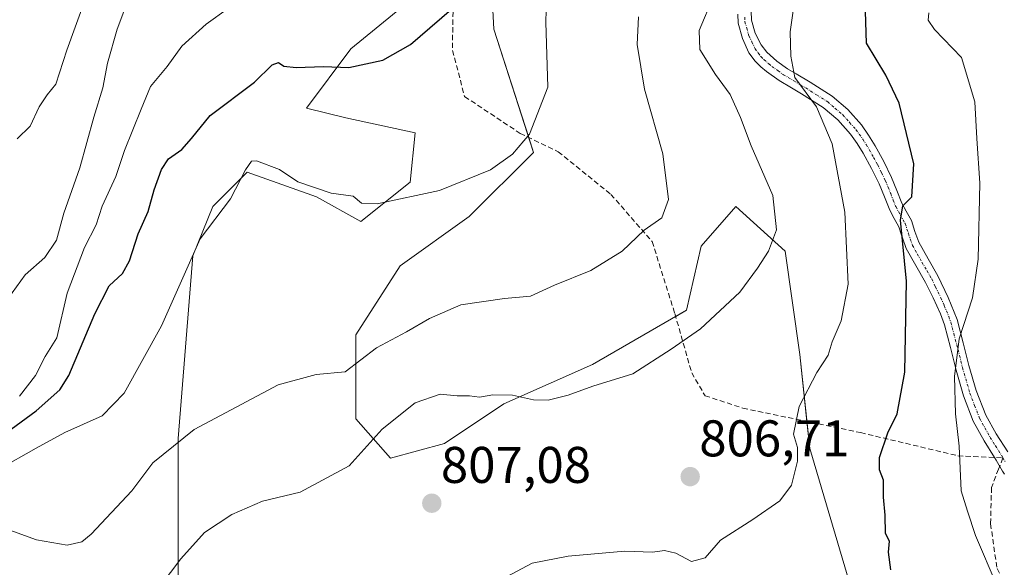
# Model space of a CAD drawing. Units: metres. Extents: x 590363 to 593804, y 4731336 to 4733695.
# Drawn here: x 592547 to 592738, y 4733418 to 4733524 of the extents above; entities that cross this region are included whole.
import ezdxf
from ezdxf.enums import TextEntityAlignment as Align

# ---------------------------------------------------------------- set-up
doc = ezdxf.new("R2010")
doc.units = ezdxf.units.M
doc.header["$MEASUREMENT"] = 0
doc.linetypes.add('TRAZO_Y_PUNTO', pattern=[1, 0.5, -0.25, 0, -0.25])
doc.linetypes.add('TRAZOSX2', pattern=[1.5, 1, -0.5])
for name, color, linetype, lineweight in [('Camino', 19, 'Continuous', 0), ('Camino Cxs', 19, 'Continuous', 0), ('Camino eje', 39, 'TRAZO_Y_PUNTO', 13), ('Carátula', 7, 'Continuous', 5), ('Curva de nivel maestra', 36, 'Continuous', 30), ('Curva de nivel normal', 36, 'Continuous', 0), ('Matorral', 135, 'Continuous', 0), ('Matorral CxS', 135, 'Continuous', 0), ('Pastizal CxS', 92, 'Continuous', 0), ('Punto de cota en terreno', 7, 'Continuous', 0), ('Rótulo de punto de cota en terreno', 19, 'Continuous', 0), ('Senda', 19, 'TRAZOSX2', 0)]:
    doc.layers.add(name, color=color, linetype=linetype, lineweight=lineweight)
doc.styles.add('Arial', font='txt', dxfattribs={"height": 0.2})

# ---------------------------------------------------------------- blocks, each defined once
blk = doc.blocks.new('*U160')
at = {"layer": 'Matorral CxS', "color": 135, "linetype": 'Continuous', "lineweight": 0}
for points in [[(592622.07, 4733527.35, 826.26), (592611.54, 4733518.73, 826.18), (592602.91, 4733507.23, 823.19), (592610.58, 4733505.32, 823.1), (592623.99, 4733502.44, 822.44), (592623.03, 4733492.86, 820.46), (592613.45, 4733485.2, 819.31), (592604.83, 4733489.99, 819.57), (592591.41, 4733494.78, 819.85), (592584.71, 4733488.07, 820.21), (592580.87, 4733478.49, 819.42), (592578, 4733443.04, 814.99), (592578, 4733433.46, 813.5), (592578, 4733407.59, 807.47)], [(592708.3, 4733415.25, 803.52), (592700.64, 4733441.12, 803.82), (592698.72, 4733459.33, 806.21), (592695.85, 4733479.45, 809.09), (592686.27, 4733488.07, 812), (592679.56, 4733480.4, 812.57), (592676.69, 4733467.95, 810.88), (592658.48, 4733457.41, 810.95), (592641.24, 4733449.74, 809.82), (592629.74, 4733442.08, 808.41), (592619.2, 4733439.21, 808.29), (592612.49, 4733446.87, 812.01), (592612.49, 4733463.16, 816.25), (592621.12, 4733476.57, 818.01), (592634.53, 4733486.15, 818.96), (592646.99, 4733498.61, 819.49), (592639.32, 4733522.56, 823.19), (592638.36, 4733539.81, 825.08)]]:
    blk.add_polyline3d(points, dxfattribs=at)
blk = doc.blocks.new('5PATER')
at = {"layer": 'Carátula', "linetype": 'Continuous', "lineweight": 5}
h = blk.add_hatch(color=250, dxfattribs=at)
edge = h.paths.add_edge_path()
edge.add_ellipse((0, 0.01), major_axis=(-1.33, -1.34), ratio=0.999422, start_angle=0, end_angle=360)

msp = doc.modelspace()

# ---------------------------------------------------------------- linework, layer by layer
at = {"layer": 'Camino', "color": 19, "linetype": 'Continuous', "lineweight": 0}
for points in [[(592738.43, 4733436.12, 791.98), (592738.09, 4733436.68, 792.04), (592736.83, 4733438.86, 792.18), (592736.53, 4733439.34, 792.22), (592734.49, 4733442.58, 792.95), (592732.39, 4733446.4, 793.47), (592730.51, 4733451.33, 793.83), (592729.05, 4733456.33, 794.84), (592728.42, 4733458.91, 795.48), (592727.97, 4733460.73, 795.63), (592726.79, 4733465.12, 796.06), (592726, 4733467.23, 796.69), (592724.62, 4733470.33, 797.29), (592723.13, 4733473.37, 797.75), (592721.23, 4733476.66, 798.23), (592719.38, 4733479.93, 799.22), (592718.66, 4733482.04, 799.78), (592718.42, 4733482.76, 799.95), (592717.96, 4733484.15, 800.19), (592717.06, 4733485.78, 800.38), (592716.17, 4733487.42, 800.49), (592715.16, 4733489.96, 801.14), (592714.14, 4733492.5, 801.92), (592712.65, 4733495.5, 802.47), (592711.02, 4733498.47, 802.5), (592709.85, 4733500.35, 802.94), (592708.56, 4733502.13, 803.36), (592706.07, 4733504.91, 803.94), (592703.25, 4733507.33, 804.32), (592699.01, 4733510.01, 805.16), (592697.11, 4733511.15, 805.44), (592694.72, 4733512.58, 805.82), (592692.27, 4733514.3, 806.3), (592691.13, 4733515.25, 806.47), (592690.04, 4733516.35, 806.56), (592688.84, 4733517.98, 806.58), (592687.57, 4733520.75, 807.09), (592686.76, 4733523.69, 807.67), (592686.69, 4733525.46, 807.92)], [(592689.25, 4733526.03, 807.28), (592689.34, 4733524.28, 807), (592690.07, 4733521.8, 806.5), (592691.22, 4733519.48, 805.92), (592692.28, 4733518.11, 805.66), (592694.23, 4733516.34, 805.47), (592696.34, 4733514.84, 804.97), (592698.01, 4733513.84, 804.67), (592700.69, 4733512.24, 804.39), (592704.99, 4733509.53, 803.52), (592708.01, 4733506.92, 803.19), (592710.66, 4733503.94, 802.55), (592712.07, 4733501.99, 802.09), (592713.34, 4733499.91, 801.84), (592715.01, 4733496.83, 801.54), (592716.54, 4733493.72, 800.75), (592717.55, 4733491.23, 800.31), (592718.53, 4733488.74, 799.83), (592719.39, 4733487.17, 799.63), (592720.37, 4733485.38, 799.2), (592721.07, 4733483.27, 798.61), (592721.79, 4733481.16, 798.07), (592723.63, 4733477.92, 797.59), (592725.5, 4733474.66, 796.77), (592727.53, 4733470.44, 796.12), (592729.25, 4733466.14, 795.39), (592730.45, 4733461.65, 794.67), (592731.54, 4733457.21, 793.69), (592732.96, 4733452.36, 793.08), (592734.81, 4733447.58, 792.83), (592736.85, 4733443.92, 792.11), (592739.07, 4733440.42, 791.73)]]:
    msp.add_polyline3d(points, dxfattribs=at)
at = {"layer": 'Camino Cxs', "color": 19, "linetype": 'Continuous', "lineweight": 0}
for points in [[(592738.43, 4733436.12, 791.98), (592738.09, 4733436.68, 792.04), (592736.83, 4733438.86, 792.18), (592736.53, 4733439.34, 792.22), (592734.49, 4733442.58, 792.95), (592732.39, 4733446.4, 793.47), (592730.51, 4733451.33, 793.83), (592729.05, 4733456.33, 794.84), (592728.42, 4733458.91, 795.48), (592727.97, 4733460.73, 795.63), (592726.79, 4733465.12, 796.06), (592726, 4733467.23, 796.69), (592724.62, 4733470.33, 797.29), (592723.13, 4733473.37, 797.75), (592721.23, 4733476.66, 798.23), (592719.38, 4733479.93, 799.22), (592718.66, 4733482.04, 799.78), (592718.42, 4733482.76, 799.95), (592717.96, 4733484.15, 800.19), (592717.06, 4733485.78, 800.38), (592716.17, 4733487.42, 800.49), (592715.16, 4733489.96, 801.14), (592714.14, 4733492.5, 801.92), (592712.65, 4733495.5, 802.47), (592711.02, 4733498.47, 802.5), (592709.85, 4733500.35, 802.94), (592708.56, 4733502.13, 803.36), (592706.07, 4733504.91, 803.94), (592703.25, 4733507.33, 804.32), (592699.01, 4733510.01, 805.16), (592697.11, 4733511.15, 805.44), (592694.72, 4733512.58, 805.82), (592692.27, 4733514.3, 806.3), (592691.13, 4733515.25, 806.47), (592690.04, 4733516.35, 806.56), (592688.84, 4733517.98, 806.58), (592687.57, 4733520.75, 807.09), (592686.76, 4733523.69, 807.67), (592686.69, 4733525.46, 807.92)], [(592689.25, 4733526.03, 807.28), (592689.34, 4733524.28, 807), (592690.07, 4733521.8, 806.5), (592691.22, 4733519.48, 805.92), (592692.28, 4733518.11, 805.66), (592694.23, 4733516.34, 805.47), (592696.34, 4733514.84, 804.97), (592698.01, 4733513.84, 804.67), (592700.69, 4733512.24, 804.39), (592704.99, 4733509.53, 803.52), (592708.01, 4733506.92, 803.19), (592710.66, 4733503.94, 802.55), (592712.07, 4733501.99, 802.09), (592713.34, 4733499.91, 801.84), (592715.01, 4733496.83, 801.54), (592716.54, 4733493.72, 800.75), (592717.55, 4733491.23, 800.31), (592718.53, 4733488.74, 799.83), (592719.39, 4733487.17, 799.63), (592720.37, 4733485.38, 799.2), (592721.07, 4733483.27, 798.61), (592721.79, 4733481.16, 798.07), (592723.63, 4733477.92, 797.59), (592725.5, 4733474.66, 796.77), (592727.53, 4733470.44, 796.12), (592729.25, 4733466.14, 795.39), (592730.45, 4733461.65, 794.67), (592731.54, 4733457.21, 793.69), (592732.96, 4733452.36, 793.08), (592734.81, 4733447.58, 792.83), (592736.85, 4733443.92, 792.11), (592739.07, 4733440.42, 791.73)]]:
    msp.add_polyline3d(points, dxfattribs=at)
at = {"layer": 'Camino eje', "color": 39, "linetype": 'TRAZO_Y_PUNTO', "lineweight": 13}
for points in [[(592688.02, 4733524.87, 807.46), (592688.05, 4733523.99, 807.33), (592688.42, 4733522.75, 807.08), (592688.82, 4733521.28, 806.8), (592689.4, 4733520.12, 806.5), (592690.03, 4733518.73, 806.17), (592690.63, 4733517.92, 806.09), (592691.16, 4733517.23, 806.08), (592691.71, 4733516.68, 806.04), (592692.68, 4733515.8, 805.94), (592693.25, 4733515.32, 805.85), (592694.48, 4733514.46, 805.57), (592695.53, 4733513.71, 805.27), (592697.56, 4733512.5, 805), (592698.9, 4733511.7, 804.88), (592699.85, 4733511.13, 804.74), (592701.97, 4733509.79, 804.31), (592704.12, 4733508.43, 803.89), (592705.53, 4733507.22, 803.72), (592707.04, 4733505.92, 803.52), (592708.37, 4733504.43, 803.29), (592709.61, 4733503.04, 802.93), (592710.96, 4733501.17, 802.47), (592711.6, 4733500.13, 802.24), (592712.18, 4733499.19, 802.12), (592713.02, 4733497.65, 802.07), (592713.83, 4733496.17, 801.95), (592714.6, 4733494.61, 801.71), (592715.34, 4733493.11, 801.3), (592715.85, 4733491.87, 800.9), (592716.36, 4733490.6, 800.45), (592716.85, 4733489.35, 800.15), (592717.35, 4733488.08, 800.01), (592718.22, 4733486.48, 799.95), (592719.17, 4733484.77, 799.64), (592719.81, 4733482.84, 799.23), (592720.59, 4733480.55, 798.57), (592721.51, 4733478.91, 797.84), (592722.43, 4733477.29, 797.8), (592723.38, 4733475.65, 797.62), (592724.32, 4733474.02, 797.19), (592725.06, 4733472.5, 796.88), (592726.08, 4733470.39, 796.61), (592726.77, 4733468.84, 796.49), (592727.62, 4733466.71, 795.99), (592728.02, 4733465.63, 795.74), (592728.62, 4733463.39, 795.33), (592729.21, 4733461.19, 795.12), (592729.44, 4733460.28, 795), (592729.98, 4733458.06, 794.59), (592730.3, 4733456.77, 794.26), (592731.74, 4733451.85, 793.29), (592732.66, 4733449.46, 793.18), (592733.6, 4733446.99, 793.12), (592734.65, 4733445.08, 792.88), (592735.67, 4733443.25, 792.47), (592736.69, 4733441.63, 792.14), (592737.87, 4733439.78, 791.96), (592738.16, 4733439.26, 791.91)], [(592738.16, 4733439.26, 791.91), (592738.58, 4733438.55, 791.84)]]:
    msp.add_polyline3d(points, dxfattribs=at)
at = {"layer": 'Curva de nivel maestra', "color": 36, "linetype": 'Continuous', "lineweight": 30}
for points in [[(592716.39, 4733417.51, 800), (592715.92, 4733420.96, 800), (592716.12, 4733423.11, 800), (592715.36, 4733424.56, 800), (592715.28, 4733428.15, 800), (592714.94, 4733431.66, 800), (592714.99, 4733434.94, 800), (592714.21, 4733436.93, 800), (592714.15, 4733439.35, 800), (592715.82, 4733444.15, 800), (592717.64, 4733447.86, 800), (592719.07, 4733455.94, 800), (592719.4, 4733473.6, 800), (592718.26, 4733485.42, 800), (592718.68, 4733488.21, 800), (592720.46, 4733489.98, 800), (592720.87, 4733496.36, 800), (592718, 4733508.19, 800), (592715.39, 4733513.59, 800), (592711.67, 4733519.86, 800), (592711.33, 4733530.18, 800)], [(592539.92, 4733440.76, 825), (592550.41, 4733448.4, 825), (592554.99, 4733452.51, 825), (592556.75, 4733455.3, 825), (592561.79, 4733467.28, 825), (592564.63, 4733472.72, 825), (592567.21, 4733475.11, 825), (592568.58, 4733477.54, 825), (592570.24, 4733482.81, 825), (592572.17, 4733487.16, 825), (592573.31, 4733491.32, 825), (592574.76, 4733495.26, 825), (592576.13, 4733497.35, 825), (592578.74, 4733499.19, 825), (592580.58, 4733501.28, 825), (592584.23, 4733505.81, 825), (592592.8, 4733512.24, 825), (592596.28, 4733515.65, 825), (592597.46, 4733516.09, 825), (592598.54, 4733515.36, 825), (592600.93, 4733515.09, 825), (592606.21, 4733515.27, 825), (592611.14, 4733515.09, 825), (592617.76, 4733516.51, 825), (592623.1, 4733519.57, 825), (592632.93, 4733528.06, 825)]]:
    msp.add_polyline3d(points, dxfattribs=at)
at = {"layer": 'Curva de nivel normal', "color": 36, "linetype": 'Continuous', "lineweight": 0}
for points in [[(592546.74, 4733501.27, 840), (592549.28, 4733503.7, 840), (592551.03, 4733507.44, 840), (592552.54, 4733509.78, 840), (592554.24, 4733511.84, 840), (592556.36, 4733518.47, 840), (592561.77, 4733533.39, 840)], [(592547.16, 4733451.26, 830), (592550.32, 4733455.28, 830), (592552.2, 4733458.94, 830), (592554.42, 4733462.6, 830), (592556.47, 4733471.27, 830), (592559.83, 4733480.17, 830), (592562.08, 4733484.55, 830), (592563.21, 4733488.16, 830), (592565.87, 4733493.96, 830), (592567.57, 4733498.97, 830), (592570.8, 4733507.04, 830), (592572.62, 4733511.44, 830), (592575.86, 4733515.27, 830), (592578.73, 4733519.27, 830), (592583.44, 4733523.54, 830), (592592.11, 4733529.83, 830)], [(592641.76, 4733416.16, 805), (592646.76, 4733418.85, 805), (592653.76, 4733420.17, 805), (592664.76, 4733421.14, 805), (592670.09, 4733420.98, 805), (592672.42, 4733421.26, 805), (592674.65, 4733420.75, 805), (592677.67, 4733419.17, 805), (592680.32, 4733419.84, 805), (592683.33, 4733423.28, 805), (592689.57, 4733427.28, 805), (592694.84, 4733430.95, 805), (592697.1, 4733433.95, 805), (592698.29, 4733438.62, 805), (592698.24, 4733441.31, 805), (592697.45, 4733443.89, 805), (592698.59, 4733449.25, 805), (592702.04, 4733455.84, 805), (592704.2, 4733459.21, 805), (592704.96, 4733461.8, 805), (592706.74, 4733465.92, 805), (592708.08, 4733473.01, 805), (592707.48, 4733487.02, 805), (592705, 4733500.27, 805), (592701.95, 4733507.46, 805), (592697.76, 4733513.13, 805), (592696.99, 4733517.31, 805), (592696.84, 4733522.02, 805), (592698.04, 4733530.65, 805)], [(592543.02, 4733437, 820), (592550.4, 4733441.17, 820), (592556.01, 4733444.18, 820), (592563.25, 4733447.47, 820), (592567.53, 4733451.86, 820), (592574.79, 4733464.92, 820), (592582.26, 4733481.8, 820), (592588.16, 4733489.6, 820), (592591.05, 4733495.21, 820), (592592.27, 4733496.9, 820), (592593.24, 4733496.98, 820), (592597.7, 4733495.26, 820), (592601.24, 4733492.9, 820), (592607.72, 4733490.72, 820), (592611.96, 4733490.11, 820), (592613.57, 4733488.77, 820), (592616.63, 4733488.64, 820), (592628.76, 4733491.22, 820), (592638.66, 4733495.25, 820), (592642.92, 4733498.3, 820), (592646.24, 4733502.14, 820), (592649.8, 4733511.3, 820), (592649.36, 4733523.91, 820), (592649.55, 4733528.64, 820)], [(592568.31, 4733406.1, 810), (592578.49, 4733419.65, 810), (592583.11, 4733424.79, 810), (592588.41, 4733428.26, 810), (592594.39, 4733430.89, 810), (592601.7, 4733432.61, 810), (592611.18, 4733437.7, 810), (592617.6, 4733444.83, 810), (592624.02, 4733449.94, 810), (592628.89, 4733451.62, 810), (592632.15, 4733451.33, 810), (592634.57, 4733451.33, 810), (592636.54, 4733451.05, 810), (592639.11, 4733451.54, 810), (592642.93, 4733451.44, 810), (592647, 4733450.52, 810), (592649.84, 4733450.47, 810), (592653.7, 4733451.45, 810), (592658.49, 4733453.2, 810), (592666.3, 4733455.6, 810), (592673.75, 4733460.41, 810), (592679.42, 4733464.31, 810), (592687.09, 4733471.44, 810), (592690.48, 4733476.15, 810), (592692.65, 4733479.45, 810), (592694.18, 4733483.6, 810), (592693.44, 4733490.26, 810), (592689.23, 4733499.91, 810), (592687.21, 4733505.41, 810), (592685.17, 4733509.84, 810), (592682.35, 4733513.74, 810), (592679.31, 4733518.59, 810), (592679.15, 4733522.26, 810), (592681.95, 4733528.93, 810)], [(592544.11, 4733469, 835), (592548.29, 4733474.86, 835), (592552.11, 4733478.22, 835), (592554.4, 4733481.56, 835), (592555.79, 4733486.8, 835), (592558.92, 4733495.62, 835), (592561.62, 4733505.46, 835), (592563.39, 4733511.15, 835), (592564.25, 4733515.93, 835), (592566.18, 4733522.53, 835), (592567.82, 4733526.99, 835)], [(592737.04, 4733414.37, 795), (592732.79, 4733424.19, 795), (592731.29, 4733428.92, 795), (592730.06, 4733432.85, 795), (592729.64, 4733441.55, 795), (592728.97, 4733447.85, 795), (592728.76, 4733455.06, 795), (592729.63, 4733462.39, 795), (592732.23, 4733470.38, 795), (592733.32, 4733477.86, 795), (592733.66, 4733492.63, 795), (592733.08, 4733501.3, 795), (592732.68, 4733508.46, 795), (592730.1, 4733517.06, 795), (592724.89, 4733522.51, 795), (592723.65, 4733524.31, 795), (592723.74, 4733525.7, 795)], [(592545.3, 4733425.2, 815), (592550.51, 4733423.34, 815), (592556.46, 4733422.3, 815), (592559.27, 4733422.96, 815), (592561.1, 4733424.44, 815), (592568.99, 4733432.9, 815), (592573.11, 4733438.29, 815), (592581.11, 4733444.8, 815), (592597.44, 4733453.46, 815), (592604.77, 4733455.47, 815), (592610.43, 4733456.01, 815), (592616.5, 4733460.68, 815), (592622.36, 4733463.73, 815), (592626.78, 4733466.36, 815), (592632.9, 4733468.98, 815), (592641.38, 4733470.25, 815), (592646.43, 4733470.69, 815), (592651.1, 4733472.8, 815), (592658.12, 4733475.65, 815), (592664.23, 4733479.42, 815), (592668.46, 4733483.51, 815), (592671.93, 4733485.93, 815), (592673.19, 4733489.46, 815), (592672.13, 4733498.35, 815), (592668.58, 4733510.92, 815), (592667.14, 4733519.58, 815), (592667.39, 4733524.95, 815)]]:
    msp.add_polyline3d(points, dxfattribs=at)
at = {"layer": 'Matorral', "color": 135, "linetype": 'Continuous', "lineweight": 0}
for points in [[(592638.36, 4733539.81, 825.08), (592639.32, 4733522.56, 823.19), (592646.06, 4733501.51, 819.9), (592646.99, 4733498.61, 819.49), (592634.53, 4733486.15, 818.96), (592621.12, 4733476.57, 818.01), (592612.49, 4733463.16, 816.25), (592612.49, 4733446.87, 812.01), (592619.2, 4733439.21, 808.29), (592629.74, 4733442.08, 808.41), (592641.24, 4733449.74, 809.82), (592658.48, 4733457.41, 810.95), (592674.61, 4733466.75, 810.92), (592676.69, 4733467.95, 810.88), (592679.56, 4733480.4, 812.57), (592686.27, 4733488.07, 812), (592695.85, 4733479.45, 809.09), (592698.72, 4733459.33, 806.21), (592700.09, 4733446.35, 804.12), (592700.64, 4733441.12, 803.82), (592708.3, 4733415.25, 803.52)], [(592578, 4733407.59, 807.47), (592578, 4733433.46, 813.5), (592578, 4733443.04, 814.99), (592580.87, 4733478.49, 819.42), (592584.71, 4733488.07, 820.21), (592591.41, 4733494.78, 819.85), (592604.83, 4733489.99, 819.57), (592613.45, 4733485.2, 819.31), (592623.03, 4733492.86, 820.46), (592623.99, 4733502.44, 822.44), (592610.58, 4733505.32, 823.1), (592602.91, 4733507.23, 823.19), (592611.53, 4733518.73, 826.18), (592622.07, 4733527.35, 826.26)]]:
    msp.add_polyline3d(points, dxfattribs=at)
at = {"layer": 'Pastizal CxS', "color": 92, "linetype": 'Continuous', "lineweight": 0}
for points in [[(592638.36, 4733539.81, 825.08), (592639.32, 4733522.56, 823.19), (592646.99, 4733498.61, 819.49), (592634.53, 4733486.15, 818.96), (592621.12, 4733476.57, 818.01), (592612.49, 4733463.16, 816.25), (592612.49, 4733446.87, 812.01), (592619.2, 4733439.21, 808.29), (592629.74, 4733442.08, 808.41), (592641.24, 4733449.74, 809.82), (592658.48, 4733457.41, 810.95), (592676.69, 4733467.95, 810.88), (592679.56, 4733480.4, 812.57), (592686.27, 4733488.07, 812), (592695.85, 4733479.45, 809.09), (592698.72, 4733459.33, 806.21), (592700.64, 4733441.12, 803.82), (592708.3, 4733415.25, 803.52)], [(592638.36, 4733539.81, 825.08), (592639.32, 4733522.56, 823.19), (592646.06, 4733501.51, 819.9), (592646.99, 4733498.61, 819.49), (592634.53, 4733486.15, 818.96), (592621.12, 4733476.57, 818.01), (592612.49, 4733463.16, 816.25), (592612.49, 4733446.87, 812.01), (592619.2, 4733439.21, 808.29), (592629.74, 4733442.08, 808.41), (592641.24, 4733449.74, 809.82), (592658.48, 4733457.41, 810.95), (592674.61, 4733466.75, 810.92), (592676.69, 4733467.95, 810.88), (592679.56, 4733480.4, 812.57), (592686.27, 4733488.07, 812), (592695.85, 4733479.45, 809.09), (592698.72, 4733459.33, 806.21), (592700.09, 4733446.35, 804.12), (592700.64, 4733441.12, 803.82), (592708.3, 4733415.25, 803.52)], [(592578, 4733407.59, 807.47), (592578, 4733433.46, 813.5), (592578, 4733443.04, 814.99), (592580.87, 4733478.49, 819.42), (592584.71, 4733488.07, 820.21), (592591.41, 4733494.78, 819.85), (592604.83, 4733489.99, 819.57), (592613.45, 4733485.2, 819.31), (592623.03, 4733492.86, 820.46), (592623.99, 4733502.44, 822.44), (592610.58, 4733505.32, 823.1), (592602.91, 4733507.23, 823.19), (592611.54, 4733518.73, 826.18), (592622.07, 4733527.35, 826.26)], [(592578, 4733407.59, 807.47), (592578, 4733433.46, 813.5), (592578, 4733443.04, 814.99), (592580.87, 4733478.49, 819.42), (592584.71, 4733488.07, 820.21), (592591.41, 4733494.78, 819.85), (592604.83, 4733489.99, 819.57), (592613.45, 4733485.2, 819.31), (592623.03, 4733492.86, 820.46), (592623.99, 4733502.44, 822.44), (592610.58, 4733505.32, 823.1), (592602.91, 4733507.23, 823.19), (592611.53, 4733518.73, 826.18), (592622.07, 4733527.35, 826.26)]]:
    msp.add_polyline3d(points, dxfattribs=at)
at = {"layer": 'Senda', "color": 19, "linetype": 'TRAZOSX2', "lineweight": 0}
for points in [[(592631.4, 4733527.42, 825), (592631.25, 4733518.42, 823.87), (592633.63, 4733509.46, 822.78), (592644.42, 4733502.3, 820.24), (592651.78, 4733498.75, 818.47), (592662.03, 4733490.46, 816.21), (592670.03, 4733481.29, 814.2), (592674.45, 4733467.3, 811.04), (592677.71, 4733455.81, 808.88), (592680.3, 4733451.35, 808.07), (592687.65, 4733448.93, 806.97), (592710.5, 4733444.19, 801.26), (592729.4, 4733439.68, 794.75), (592738.16, 4733439.26, 791.91)], [(592738.16, 4733439.26, 791.91), (592737.26, 4733437.11, 792.21), (592735.93, 4733433.5, 792.92), (592735.75, 4733426.46, 793.89), (592737, 4733417.76, 794.52), (592743.07, 4733406.6, 794.76), (592748.57, 4733395.43, 794.36), (592751.83, 4733383.67, 793.68), (592752.6, 4733369.62, 793.09), (592749.99, 4733355.52, 793.16), (592745.13, 4733341.11, 793.54), (592738.2, 4733334.54, 793.65), (592729.56, 4733328.79, 793.98), (592712.75, 4733324.61, 795.95), (592700.33, 4733328.09, 795.9), (592688.81, 4733331.96, 795.21), (592671.35, 4733333.15, 792.67), (592657.06, 4733332.75, 790.33), (592651.5, 4733329.98, 788.95), (592636.03, 4733321.64, 786.77), (592624.12, 4733313.7, 785.69)]]:
    msp.add_polyline3d(points, dxfattribs=at)

# ---------------------------------------------------------------- block references
at = {"layer": 'Matorral CxS', "color": 135, "linetype": 'Continuous', "lineweight": 0}
msp.add_blockref('*U160', (0, 0), dxfattribs=at)
at = {"layer": 'Punto de cota en terreno', "linetype": 'Continuous', "lineweight": 0}
for p in [(592677.42, 4733435.62, 806.71), (592627.25, 4733430.46, 807.08)]:
    msp.add_blockref('5PATER', p, dxfattribs=at)

# ---------------------------------------------------------------- texts
at = {"layer": 'Rótulo de punto de cota en terreno', "color": 19, "linetype": 'Continuous', "lineweight": 0, "style": 'Arial'}
for s, p in [('806,71', (592679.18, 4733437.38)), ('807,08', (592629.01, 4733432.22))]:
    msp.add_text(s, height=7, dxfattribs=at).set_placement(p, align=Align.BOTTOM_LEFT)

doc.saveas('drawing.dxf')
